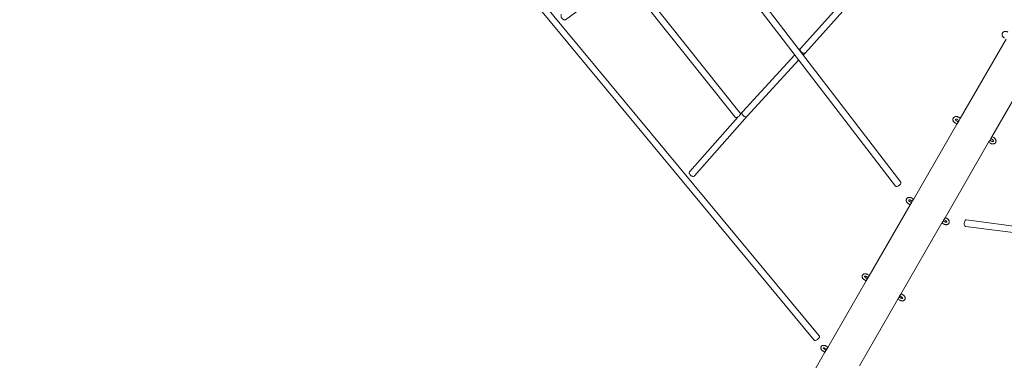
# Model space of a CAD drawing. Units: millimetres. Extents: x 0 to 59.4, y 0 to 42.1.
# Drawn here: x 8.7 to 14.7, y 9.1 to 11.2 of the extents above; entities that cross this region are included whole.
import ezdxf

# ---------------------------------------------------------------- set-up
doc = ezdxf.new("R2010")
doc.units = ezdxf.units.MM
doc.layers.add('LE_NORM', color=179, linetype='Continuous', lineweight=40)
doc.styles.add('SLDTEXTSTYLE0', font='TXT', dxfattribs={"width": 0.605})
doc.dimstyles.new('SLDDIMSTYLE0', dxfattribs={"dimtxt": 0.35, "dimasz": 0.3, "dimexe": 0, "dimexo": 0.0625, "dimgap": 0.0875, "dimtad": 1, "dimdec": 0, "dimlfac": 40, "dimrnd": 1e-09, "dimzin": 12, "dimdsep": 46, "dimtxsty": 'SLDTEXTSTYLE0', "dimsah": 1, "dimcen": 0.09, "dimadec": 0, "dimazin": 3, "dimtfac": 1, "dimtdec": 0, "dimtofl": 0, "dimtmove": 0, "dimatfit": 3, "dimfxl": 1, "dimfrac": 2, "dimtolj": 1, "dimtzin": 12, "dimarcsym": 0})

# ---------------------------------------------------------------- blocks, each defined once
blk = doc.blocks.new('_D_5')
at = {"layer": 'LE_NORM', "color": 7}
for p, q in [((7.2198, 15.0966), (7.2198, 1.908)), ((24.7917, 15.0466), (24.7917, 1.908)), ((24.7917, 2.0071), (7.2198, 2.0071))]:
    blk.add_line(p, q, dxfattribs=at)
for points in [[(7.2198, 2.0071), (7.5198, 1.9071), (7.5198, 2.1071)], [(24.7917, 2.0071), (24.4917, 2.1071), (24.4917, 1.9071)]]:
    blk.add_solid(points, dxfattribs=at)
at = {"layer": 'LE_NORM', "color": 7, "insert": (15.6769, 2.4583), "char_height": 0.35, "attachment_point": 1, "style": 'SLDTEXTSTYLE0'}
blk.add_mtext('703', dxfattribs=at)
blk = doc.blocks.new('_D_6')
at = {"layer": 'LE_NORM', "color": 7}
for p, q in [((3.3462, 15.0966), (3.3462, 1.308)), ((28.2053, 15.0966), (28.2053, 1.308)), ((3.3462, 1.4071), (28.2053, 1.4071))]:
    blk.add_line(p, q, dxfattribs=at)
for points in [[(3.3462, 1.4071), (3.6462, 1.3071), (3.6462, 1.5071)], [(28.2053, 1.4071), (27.9053, 1.5071), (27.9053, 1.3071)]]:
    blk.add_solid(points, dxfattribs=at)
at = {"layer": 'LE_NORM', "color": 7, "insert": (15.4469, 1.8583), "char_height": 0.35, "attachment_point": 1, "style": 'SLDTEXTSTYLE0'}
blk.add_mtext('994', dxfattribs=at)

msp = doc.modelspace()

# ---------------------------------------------------------------- linework, layer by layer
at = {"color": 7, "linetype": 'Continuous', "lineweight": 15}
for p, q in [((13.6057, 9.2722), (8.8442, 15.0259)), ((8.8134, 15.0004), (13.5749, 9.2467)), ((10.404, 14.9636), (14.0694, 10.1842)), ((14.1012, 10.2086), (10.4358, 14.9879)), ((10.3246, 14.0795), (13.0942, 10.6034)), ((13.1255, 10.6284), (10.3559, 14.1044)), ((12.0628, 11.197), (12.4128, 11.4587)), ((13.8338, 11.4041), (13.4912, 11.0224)), ((13.5209, 10.9956), (13.8883, 11.4051)), ((14.7413, 11.0793), (14.4619, 10.5954)), ((13.4913, 11.0225), (13.4835, 11.014)), ((13.4561, 10.984), (13.138, 10.636)), ((13.5082, 10.9817), (13.5209, 10.9956)), ((14.6544, 10.4843), (14.9338, 10.9682)), ((13.1677, 10.6091), (13.4808, 10.9517)), ((13.1098, 10.604), (12.818, 10.2728)), ((12.848, 10.2464), (13.1677, 10.6092)), ((13.1379, 10.6359), (13.1265, 10.623)), ((14.4629, 10.5971), (14.4521, 10.6034)), ((14.4554, 10.5841), (14.4619, 10.5954)), ((14.4426, 10.5619), (14.1774, 10.1027)), ((14.4317, 10.5682), (14.4426, 10.5619)), ((14.4501, 10.5749), (14.4392, 10.5811)), ((14.4491, 10.5732), (14.4426, 10.5619)), ((14.4446, 10.5904), (14.4554, 10.5841)), ((14.4554, 10.5841), (14.4491, 10.5732)), ((14.6491, 10.4751), (14.6479, 10.473)), ((14.6544, 10.4843), (14.6491, 10.4751)), ((14.6662, 10.4798), (14.6554, 10.486)), ((14.3699, 9.9916), (14.635, 10.4508)), ((14.635, 10.4508), (14.6362, 10.4529)), ((14.635, 10.4508), (14.6459, 10.4445)), ((14.6362, 10.4529), (14.6415, 10.462)), ((14.6415, 10.462), (14.6479, 10.473)), ((14.6534, 10.4575), (14.6425, 10.4638)), ((14.6479, 10.473), (14.6587, 10.4668)), ((14.1589, 10.0706), (13.9088, 9.6375)), ((14.1481, 10.0768), (14.1589, 10.0706)), ((14.1664, 10.0836), (14.1556, 10.0898)), ((14.1653, 10.0816), (14.1589, 10.0706)), ((14.1602, 10.0979), (14.1711, 10.0917)), ((14.1711, 10.0917), (14.1653, 10.0816)), ((14.1786, 10.1046), (14.1677, 10.1109)), ((14.1711, 10.0917), (14.1774, 10.1027)), ((14.1013, 9.5264), (14.3514, 9.9595)), ((14.3514, 9.9595), (14.3524, 9.9613)), ((14.3514, 9.9595), (14.3622, 9.9532)), ((14.3524, 9.9613), (14.3577, 9.9705)), ((14.3577, 9.9705), (14.3635, 9.9805)), ((14.3697, 9.9662), (14.3589, 9.9725)), ((14.3646, 9.9824), (14.3635, 9.9805)), ((14.3635, 9.9805), (14.3744, 9.9743)), ((14.3699, 9.9916), (14.3646, 9.9824)), ((14.3819, 9.9873), (14.371, 9.9935)), ((14.4945, 9.9388), (20.4662, 9.1542)), ((20.4714, 9.1938), (14.4997, 9.9785)), ((13.9101, 9.6397), (13.8993, 9.646)), ((13.9026, 9.6267), (13.9088, 9.6375)), ((13.8912, 9.6069), (13.657, 9.2013)), ((13.8804, 9.6132), (13.8912, 9.6069)), ((13.8987, 9.6199), (13.8879, 9.6262)), ((13.8974, 9.6177), (13.8912, 9.6069)), ((13.8918, 9.633), (13.9026, 9.6267)), ((13.9026, 9.6267), (13.8974, 9.6177)), ((14.096, 9.5172), (14.0951, 9.5156)), ((14.1013, 9.5264), (14.096, 9.5172)), ((14.1134, 9.5224), (14.1026, 9.5286)), ((13.8495, 9.0902), (14.0837, 9.4958)), ((14.0837, 9.4958), (14.0846, 9.4974)), ((14.0837, 9.4958), (14.0945, 9.4895)), ((14.0846, 9.4974), (14.0899, 9.5065)), ((14.0899, 9.5065), (14.0951, 9.5156)), ((14.102, 9.5025), (14.0912, 9.5088)), ((14.0951, 9.5156), (14.1059, 9.5094)), ((13.6403, 9.1723), (13.5687, 9.0483)), ((13.6295, 9.1786), (13.6403, 9.1723)), ((13.6478, 9.1853), (13.637, 9.1916)), ((13.6401, 9.1971), (13.651, 9.1908)), ((13.6463, 9.1828), (13.6403, 9.1723)), ((13.651, 9.1908), (13.6463, 9.1828)), ((13.6585, 9.2038), (13.6476, 9.2101)), ((13.651, 9.1908), (13.657, 9.2013))]:
    msp.add_line(p, q, dxfattribs=at)
at = {"color": 7, "linetype": 'Continuous', "lineweight": 15, "flags": 128}
for points in [[(12.0388, 11.229), (12.0384, 11.2286), (12.0367, 11.2265), (12.0357, 11.2238), (12.0354, 11.2205), (12.0358, 11.2169), (12.0369, 11.2132), (12.0387, 11.2094), (12.0411, 11.2057), (12.0439, 11.2025), (12.047, 11.1997), (12.0503, 11.1975), (12.0536, 11.1961), (12.0568, 11.1954), (12.0597, 11.1956), (12.0622, 11.1966), (12.0628, 11.197)], [(13.0942, 10.6034), (13.0957, 10.6022), (13.098, 10.6013), (13.1008, 10.6012), (13.1041, 10.6018), (13.1076, 10.603), (13.1113, 10.6048), (13.1148, 10.6071), (13.1182, 10.6099), (13.1211, 10.6129), (13.1236, 10.6161), (13.1253, 10.6192), (13.1264, 10.6222)], [(12.818, 10.2728), (12.8179, 10.2727), (12.8164, 10.2702), (12.8156, 10.2672), (12.8157, 10.2638), (12.8165, 10.2602), (12.8182, 10.2566), (12.8205, 10.2531), (12.8234, 10.25), (12.8268, 10.2473), (12.8304, 10.2451), (12.8342, 10.2437), (12.8379, 10.243), (12.8414, 10.243), (12.8445, 10.2439), (12.8471, 10.2455), (12.848, 10.2464)], [(14.0694, 10.1842), (14.071, 10.1829), (14.0732, 10.1821), (14.0761, 10.182), (14.0794, 10.1825), (14.0829, 10.1837), (14.0866, 10.1855), (14.0902, 10.1878), (14.0936, 10.1905), (14.0966, 10.1934), (14.099, 10.1965), (14.1009, 10.1997), (14.1019, 10.2026)], [(14.4945, 9.9388), (14.4926, 9.9395), (14.4908, 9.941), (14.4892, 9.9434), (14.488, 9.9465), (14.4873, 9.9502), (14.487, 9.9543), (14.4872, 9.9586), (14.4878, 9.9628), (14.4889, 9.9669), (14.4904, 9.9706), (14.4922, 9.9737), (14.4942, 9.9762)], [(13.6057, 9.2722), (13.6067, 9.2702), (13.607, 9.2678), (13.6065, 9.2649), (13.6052, 9.2618), (13.6032, 9.2585), (13.6006, 9.2554), (13.5976, 9.2524), (13.5942, 9.2497), (13.5906, 9.2475), (13.587, 9.2458), (13.5836, 9.2448), (13.5804, 9.2445), (13.5778, 9.2449), (13.5757, 9.2459), (13.5749, 9.2467)]]:
    msp.add_lwpolyline(points, dxfattribs=at)
at = {"color": 7, "linetype": 'Continuous', "lineweight": 15}
for centre, radius, start, end in [((13.1198, 10.6244), 0.0069, 341.78379, 35.12513), ((14.0956, 10.2048), 0.00668, 340.69239, 34.10302), ((14.4992, 9.9718), 0.00668, 85.89698, 139.30761)]:
    msp.add_arc(centre, radius, start, end, dxfattribs=at)
for centre, major_axis, ratio, start_param, end_param in [((13.5061, 11.009), (0.0148, -0.0134), 0.672884, 3.138518, 6.28011), ((13.5061, 11.009), (0.0148, -0.0134), 0.672884, 3.144668, 4.827945), ((13.5061, 11.009), (0.0148, -0.0134), 0.672884, 4.827945, 6.28626), ((13.1528, 10.6226), (0.0149, -0.0134), 0.687453, 3.13534, 6.276933), ((13.1528, 10.6226), (0.0149, -0.0134), 0.687453, 3.147845, 5.35004), ((13.1528, 10.6226), (0.0149, -0.0134), 0.687453, 5.35004, 6.289438)]:
    msp.add_ellipse(centre, major_axis=major_axis, ratio=ratio, start_param=start_param, end_param=end_param, dxfattribs=at)
for points, knots in [([(14.7514, 11.1219), (14.7507, 11.1223), (14.7486, 11.1235), (14.745, 11.1248), (14.7406, 11.1257), (14.7362, 11.1259), (14.7319, 11.1254), (14.7279, 11.1241), (14.7244, 11.122), (14.7214, 11.1194), (14.7192, 11.1163), (14.7176, 11.1128), (14.7169, 11.1091), (14.7168, 11.1052), (14.7175, 11.1014), (14.7189, 11.0976), (14.7211, 11.094), (14.7238, 11.0906), (14.727, 11.0878), (14.7293, 11.0863), (14.7305, 11.0856)], [0, 0, 0, 0, 0.033843, 0.092856, 0.152211, 0.211804, 0.271408, 0.330584, 0.388794, 0.445668, 0.50122, 0.555836, 0.61002, 0.664338, 0.719346, 0.775353, 0.83237, 0.890186, 0.948528, 1, 1, 1, 1]), ([(14.4521, 10.6034), (14.4513, 10.6038), (14.4493, 10.6049), (14.4456, 10.6063), (14.4413, 10.6073), (14.4369, 10.6075), (14.4326, 10.607), (14.4286, 10.6058), (14.4251, 10.6038), (14.4222, 10.6012), (14.42, 10.5982), (14.4186, 10.5947), (14.4179, 10.5911), (14.4179, 10.5874), (14.4187, 10.5837), (14.4202, 10.5799), (14.4223, 10.5764), (14.4251, 10.5731), (14.4283, 10.5703), (14.4306, 10.5688), (14.4317, 10.5682)], [0, 0, 0, 0, 0.0335983, 0.0928712, 0.1525479, 0.2126112, 0.2728156, 0.3326039, 0.3912297, 0.4481632, 0.5034193, 0.5575173, 0.6111049, 0.6649166, 0.7196443, 0.7756524, 0.8329002, 0.8910502, 0.9497204, 1, 1, 1, 1]), ([(14.4392, 10.5811), (14.4388, 10.5814), (14.4377, 10.5821), (14.436, 10.5835), (14.4344, 10.5854), (14.4333, 10.5873), (14.4329, 10.5889), (14.4329, 10.59), (14.4332, 10.5908), (14.4336, 10.5913), (14.4346, 10.592), (14.4362, 10.5924), (14.4383, 10.5925), (14.4408, 10.5921), (14.4429, 10.5913), (14.4442, 10.5906), (14.4446, 10.5904)], [0, 0, 0, 0, 0.035698, 0.109572, 0.182943, 0.255618, 0.328586, 0.403985, 0.487218, 0.593522, 0.668902, 0.7395, 0.814269, 0.888015, 0.96186, 1, 1, 1, 1]), ([(14.6459, 10.4445), (14.6466, 10.4441), (14.6487, 10.443), (14.6523, 10.4416), (14.6566, 10.4406), (14.661, 10.4404), (14.6653, 10.4409), (14.6693, 10.4421), (14.6728, 10.4441), (14.6757, 10.4467), (14.6779, 10.4498), (14.6793, 10.4532), (14.68, 10.4568), (14.68, 10.4605), (14.6792, 10.4643), (14.6777, 10.468), (14.6756, 10.4715), (14.6728, 10.4748), (14.6696, 10.4776), (14.6673, 10.4791), (14.6662, 10.4798)], [0, 0, 0, 0, 0.033598, 0.092871, 0.152548, 0.212611, 0.272816, 0.332604, 0.39123, 0.448163, 0.503419, 0.557517, 0.611105, 0.664917, 0.719644, 0.775652, 0.8329, 0.89105, 0.94972, 1, 1, 1, 1]), ([(14.6587, 10.4668), (14.6591, 10.4665), (14.6602, 10.4658), (14.662, 10.4644), (14.6636, 10.4625), (14.6646, 10.4606), (14.665, 10.459), (14.665, 10.4579), (14.6647, 10.4571), (14.6643, 10.4566), (14.6633, 10.456), (14.6617, 10.4555), (14.6596, 10.4554), (14.6571, 10.4559), (14.655, 10.4566), (14.6538, 10.4573), (14.6534, 10.4575)], [0, 0, 0, 0, 0.035698, 0.109572, 0.182943, 0.255618, 0.328586, 0.403985, 0.487218, 0.593522, 0.668902, 0.7395, 0.814269, 0.888015, 0.96186, 1, 1, 1, 1]), ([(14.1677, 10.1109), (14.167, 10.1113), (14.1649, 10.1124), (14.1613, 10.1138), (14.157, 10.1148), (14.1527, 10.1152), (14.1484, 10.1148), (14.1446, 10.1136), (14.1412, 10.1118), (14.1384, 10.1095), (14.1362, 10.1065), (14.1347, 10.1032), (14.134, 10.0997), (14.1341, 10.0961), (14.1348, 10.0924), (14.1363, 10.0888), (14.1384, 10.0853), (14.1412, 10.082), (14.1444, 10.0791), (14.1469, 10.0776), (14.1481, 10.0768)], [0, 0, 0, 0, 0.033338, 0.092837, 0.152807, 0.213314, 0.274193, 0.334717, 0.38742, 0.44449, 0.499587, 0.55317, 0.606074, 0.659205, 0.713456, 0.769312, 0.826716, 0.88518, 0.944147, 1, 1, 1, 1]), ([(14.1556, 10.0898), (14.1552, 10.0901), (14.154, 10.0908), (14.1522, 10.0922), (14.1506, 10.0941), (14.1495, 10.0959), (14.1491, 10.0974), (14.1491, 10.0984), (14.1492, 10.0988), (14.1493, 10.0991), (14.15, 10.0995), (14.1512, 10.1), (14.153, 10.1001), (14.1554, 10.0999), (14.1579, 10.0991), (14.1594, 10.0983), (14.1602, 10.0979)], [0, 0, 0, 0, 0.035632, 0.1083296, 0.1803591, 0.2513007, 0.3219965, 0.3944523, 0.4733877, 0.5725354, 0.6465384, 0.7153442, 0.7878746, 0.8593133, 0.9311815, 1, 1, 1, 1]), ([(14.3622, 9.9532), (14.3629, 9.9528), (14.365, 9.9517), (14.3686, 9.9503), (14.3729, 9.9493), (14.3773, 9.9489), (14.3815, 9.9493), (14.3853, 9.9505), (14.3887, 9.9523), (14.3916, 9.9547), (14.3938, 9.9576), (14.3952, 9.9609), (14.3959, 9.9644), (14.3959, 9.968), (14.3951, 9.9717), (14.3937, 9.9753), (14.3915, 9.9788), (14.3887, 9.9821), (14.3855, 9.985), (14.3831, 9.9865), (14.3819, 9.9873)], [0, 0, 0, 0, 0.033338, 0.092837, 0.152807, 0.213314, 0.274193, 0.334717, 0.38742, 0.44449, 0.499587, 0.55317, 0.606074, 0.659205, 0.713456, 0.769312, 0.826716, 0.88518, 0.944147, 1, 1, 1, 1]), ([(14.3744, 9.9743), (14.3747, 9.974), (14.3759, 9.9733), (14.3777, 9.9719), (14.3793, 9.97), (14.3804, 9.9682), (14.3808, 9.9667), (14.3809, 9.9657), (14.3807, 9.9653), (14.3806, 9.965), (14.38, 9.9646), (14.3787, 9.9642), (14.3769, 9.964), (14.3746, 9.9642), (14.3721, 9.965), (14.3705, 9.9658), (14.3697, 9.9662)], [0, 0, 0, 0, 0.035632, 0.10833, 0.180359, 0.251301, 0.321996, 0.394452, 0.473388, 0.572535, 0.646538, 0.715344, 0.787875, 0.859313, 0.931182, 1, 1, 1, 1]), ([(13.8993, 9.646), (13.8986, 9.6464), (13.8965, 9.6475), (13.893, 9.6489), (13.8887, 9.65), (13.8844, 9.6504), (13.8803, 9.6501), (13.8766, 9.6491), (13.8735, 9.6476), (13.8707, 9.6455), (13.8685, 9.6428), (13.8669, 9.6396), (13.8661, 9.6363), (13.8661, 9.6328), (13.8667, 9.6293), (13.8681, 9.6257), (13.8701, 9.6223), (13.8728, 9.619), (13.876, 9.6161), (13.8786, 9.6142), (13.8801, 9.6133), (13.8804, 9.6132)], [0, 0, 0, 0, 0.033063, 0.092738, 0.152954, 0.213885, 0.27551, 0.330142, 0.382835, 0.433913, 0.488999, 0.542179, 0.594343, 0.64655, 0.699975, 0.755352, 0.812719, 0.871447, 0.930701, 0.987165, 1, 1, 1, 1]), ([(13.8879, 9.6262), (13.8875, 9.6264), (13.8863, 9.6271), (13.8845, 9.6286), (13.8828, 9.6304), (13.8817, 9.6322), (13.8812, 9.6336), (13.8811, 9.6344), (13.8812, 9.6346), (13.8811, 9.6345), (13.8813, 9.6348), (13.8822, 9.6351), (13.8838, 9.6354), (13.8859, 9.6352), (13.8884, 9.6346), (13.8904, 9.6338), (13.8915, 9.6332), (13.8918, 9.633)], [0, 0, 0, 0, 0.035528, 0.10709, 0.177837, 0.247131, 0.31551, 0.38508, 0.459667, 0.550079, 0.628038, 0.694749, 0.76456, 0.83327, 0.902811, 0.973676, 1, 1, 1, 1]), ([(14.0945, 9.4895), (14.0952, 9.4891), (14.0973, 9.488), (14.1008, 9.4866), (14.1051, 9.4855), (14.1095, 9.4851), (14.1135, 9.4854), (14.1172, 9.4864), (14.1203, 9.4879), (14.1231, 9.49), (14.1253, 9.4927), (14.1269, 9.4959), (14.1277, 9.4992), (14.1277, 9.5027), (14.1271, 9.5062), (14.1257, 9.5098), (14.1237, 9.5132), (14.121, 9.5165), (14.1178, 9.5194), (14.1152, 9.5213), (14.1137, 9.5222), (14.1134, 9.5224)], [0, 0, 0, 0, 0.0330632, 0.0927381, 0.1529538, 0.2138846, 0.2755103, 0.3301422, 0.3828346, 0.4339131, 0.4889986, 0.5421792, 0.5943433, 0.6465504, 0.6999745, 0.7553517, 0.8127187, 0.8714472, 0.9307008, 0.9871653, 1, 1, 1, 1]), ([(14.1059, 9.5094), (14.1063, 9.5091), (14.1075, 9.5084), (14.1093, 9.5069), (14.111, 9.5051), (14.1121, 9.5033), (14.1126, 9.5019), (14.1127, 9.5011), (14.1126, 9.5009), (14.1127, 9.501), (14.1125, 9.5008), (14.1116, 9.5004), (14.11, 9.5002), (14.1079, 9.5003), (14.1054, 9.5009), (14.1034, 9.5017), (14.1023, 9.5024), (14.102, 9.5025)], [0, 0, 0, 0, 0.035528, 0.10709, 0.177837, 0.247131, 0.31551, 0.38508, 0.459667, 0.550079, 0.628038, 0.694749, 0.76456, 0.83327, 0.902811, 0.973676, 1, 1, 1, 1]), ([(13.6476, 9.2101), (13.6469, 9.2105), (13.6449, 9.2116), (13.6414, 9.213), (13.6371, 9.2142), (13.6328, 9.2147), (13.6288, 9.2145), (13.6252, 9.2136), (13.6221, 9.2122), (13.6194, 9.2101), (13.6172, 9.2075), (13.6157, 9.2045), (13.615, 9.2012), (13.615, 9.1979), (13.6156, 9.1945), (13.617, 9.191), (13.6191, 9.1877), (13.6218, 9.1845), (13.6249, 9.1816), (13.6276, 9.1797), (13.6291, 9.1788), (13.6295, 9.1786)], [0, 0, 0, 0, 0.0327762, 0.0925683, 0.1529699, 0.2142877, 0.2766586, 0.3315594, 0.3840094, 0.4344899, 0.4892556, 0.5416912, 0.5928841, 0.6441361, 0.6968888, 0.7520828, 0.8097561, 0.8690049, 0.928618, 0.985207, 1, 1, 1, 1]), ([(13.6298, 9.1992), (13.6298, 9.1992), (13.6297, 9.1991), (13.6301, 9.1993), (13.6312, 9.1996), (13.6331, 9.1996), (13.6353, 9.1992), (13.6378, 9.1983), (13.6394, 9.1975), (13.6401, 9.1971)], [0, 0, 0, 0, 0.048068, 0.204055, 0.365367, 0.521993, 0.68141, 0.845486, 1, 1, 1, 1]), ([(13.637, 9.1916), (13.6366, 9.1918), (13.6353, 9.1926), (13.6335, 9.194), (13.6317, 9.1958), (13.6306, 9.1975), (13.63, 9.1989), (13.63, 9.1995), (13.63, 9.1995), (13.63, 9.1995)], [0, 0, 0, 0, 0.084684, 0.253322, 0.419717, 0.581859, 0.740283, 0.900053, 1, 1, 1, 1])]:
    msp.add_open_spline(points, degree=3, knots=knots, dxfattribs=at)

# ---------------------------------------------------------------- dimensions: what is measured, and where the dimension line sits
at = {"layer": 'LE_NORM', "color": 7}
dim = msp.add_linear_dim(base=(28.2053, 1.4071), p1=(3.3462, 15.1956), p2=(28.2053, 15.1956), angle=0, dimstyle='SLDDIMSTYLE0', dxfattribs=at)
dim.commit()
dim.dimension.update_dxf_attribs({"geometry": '_D_6', "text_midpoint": (15.7757, 1.4071), "dimtype": 160})
dim = msp.add_linear_dim(base=(7.2198, 2.0071), p1=(24.7917, 15.1456), p2=(7.2198, 15.1956), dimstyle='SLDDIMSTYLE0', dxfattribs=at)
dim.commit()
dim.dimension.update_dxf_attribs({"geometry": '_D_5', "text_midpoint": (16.0057, 2.0071), "dimtype": 160})

doc.saveas('drawing.dxf')
